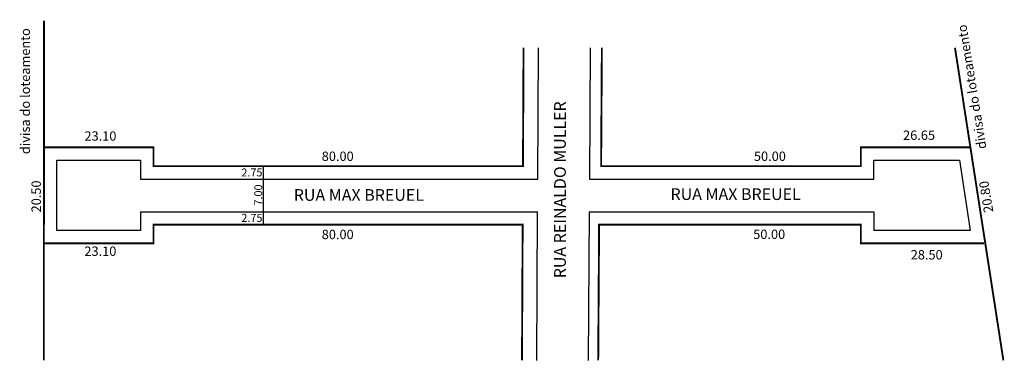
# Model space of a CAD drawing. Units: millimetres. Extents: x 719 to 929, y 396 to 469.
import ezdxf

# ---------------------------------------------------------------- set-up
doc = ezdxf.new("R2010")
doc.units = ezdxf.units.MM
doc.layers.get('0').update_dxf_attribs({"linetype": 'CONTINUOUS'})

msp = doc.modelspace()

# ---------------------------------------------------------------- linework, layer by layer
for p, q in [((829.28, 434.48), (829.42, 462.5)), ((840.48, 462.5), (840.29, 434.48)), ((770.81, 424.73), (770.81, 437.23)), ((744.59, 427.48), (744.59, 423.48)), ((744.59, 427.48), (829.25, 427.48)), ((829.09, 395.75), (829.25, 427.48)), ((840.25, 427.48), (840.03, 395.75)), ((840.25, 427.48), (900.92, 427.48)), ((900.92, 427.48), (900.92, 423.48))]:
    msp.add_line(p, q)
at = {"const_width": 0.4}
for points in [[(723.96, 395.75), (724.02, 468.3)], [(723.96, 441.23), (747.34, 441.23), (747.34, 437.23), (826.13, 437.23), (826.25, 462.5)], [(842.95, 462.5), (842.79, 437.23), (898.17, 437.23), (898.17, 441.23), (921.52, 441.23)], [(918.24, 462.5), (928.56, 395.75)], [(723.94, 420.73), (747.34, 420.73), (747.34, 424.73), (826.06, 424.73), (825.92, 395.75)], [(924.45, 420.73), (898.17, 420.73), (898.17, 424.73), (842.36, 424.73), (842.17, 395.75)]]:
    msp.add_lwpolyline(points, dxfattribs=at)
for points in [[(744.59, 423.48), (726.73, 423.48), (726.74, 438.48), (744.59, 438.48), (744.59, 434.48), (829.28, 434.48)], [(840.29, 434.48), (900.92, 434.48), (900.92, 438.48), (919.17, 438.48), (921.48, 423.48), (900.92, 423.48)]]:
    msp.add_lwpolyline(points)

# ---------------------------------------------------------------- texts
msp.add_text('RUA REINALDO MULLER', height=2.5, rotation=90).set_placement((835.27, 413.29))
for p in [(857.59, 430), (777.26, 429.82)]:
    msp.add_text('RUA MAX BREUEL', height=2.5).set_placement(p)
at = {"attachment_point": 1}
for s, insert, char_height, width, rotation in [('{\\f@Arial Unicode MS|b0|i0|c0|p34;divisa do loteamento}', (719, 439.79), 2, 33.2188, 90), ('{\\f@Arial Unicode MS|b0|i0|c0|p34;divisa do loteamento}', (923, 440.73), 2, 33.2188, 99.2375), ('{\\f@Arial Unicode MS|b0|i0|c0|p34;20.50}', (721.34, 427.35), 2, 18.7985, 90), ('{\\f@Arial Unicode MS|b0|i0|c0|p34;7.00}', (768.84, 428.81), 1.7, 18.7985, 90), ('{\\f@Arial Unicode MS|b0|i0|c0|p34;20.80}', (924.46, 427.15), 2, 18.7985, 99.3744)]:
    msp.add_mtext(s, dxfattribs=dict(at, insert=insert, char_height=char_height, width=width, rotation=rotation))
at = {"width": 18.7985, "attachment_point": 1}
for s, insert, char_height in [('{\\f@Arial Unicode MS|b0|i0|c0|p34;23.10}', (732.63, 444.66), 2), ('{\\f@Arial Unicode MS|b0|i0|c0|p34;26.65}', (907.17, 444.83), 2), ('{\\f@Arial Unicode MS|b0|i0|c0|p34;80.00}', (783.22, 440.34), 2), ('{\\f@Arial Unicode MS|b0|i0|c0|p34;50.00}', (875.37, 440.34), 2), ('{\\f@Arial Unicode MS|b0|i0|c0|p34;2.75}', (766.08, 436.73), 1.7), ('{\\f@Arial Unicode MS|b0|i0|c0|p34;2.75}', (766.08, 427.03), 1.7), ('{\\f@Arial Unicode MS|b0|i0|c0|p34;80.00}', (783.22, 423.64), 2), ('{\\f@Arial Unicode MS|b0|i0|c0|p34;50.00}', (875.22, 423.68), 2), ('{\\f@Arial Unicode MS|b0|i0|c0|p34;23.10}', (732.62, 420.06), 2), ('{\\f@Arial Unicode MS|b0|i0|c0|p34;28.50}', (908.8, 419.3), 2)]:
    msp.add_mtext(s, dxfattribs=dict(at, insert=insert, char_height=char_height))

doc.saveas('drawing.dxf')
